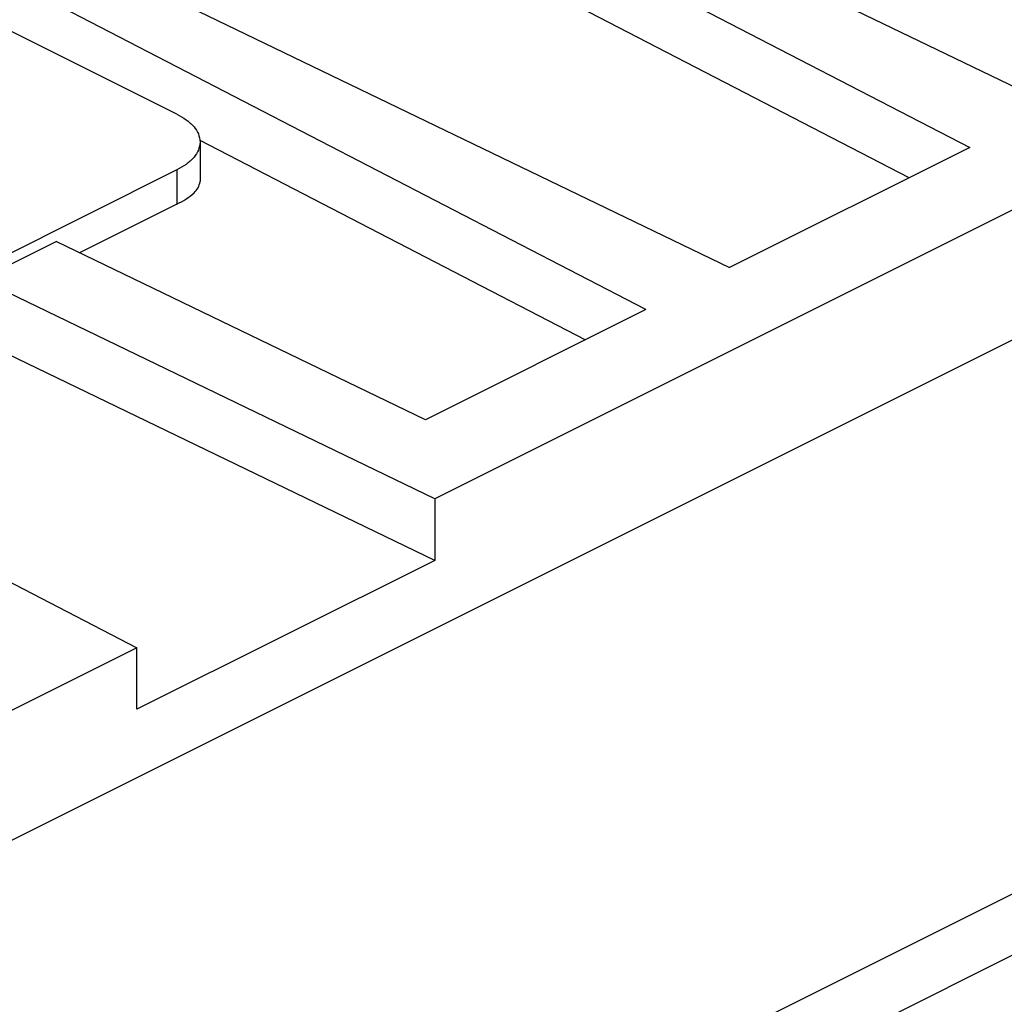
# Model space of a CAD drawing. Units: millimetres. Extents: x -210 to 0, y 0 to 297.
# Drawn here: x -44 to -38, y 268 to 275 of the extents above; entities that cross this region are included whole.
import ezdxf

# ---------------------------------------------------------------- set-up
doc = ezdxf.new("R2010")
doc.units = ezdxf.units.MM

msp = doc.modelspace()

# ---------------------------------------------------------------- linework, layer by layer
at = {"color": 7, "linetype": 'Continuous'}
for p, q in [((-17.587, 282.7714), (-46.0811, 268.5244)), ((-14.1927, 280.9598), (-43.4939, 266.3091)), ((-43.5672, 265.8855), (-13.8454, 280.7464)), ((-43.2092, 276.7935), (-37.6335, 274.1012)), ((-43.5483, 276.6239), (-38.1638, 273.8361)), ((-38.5467, 273.6446), (-43.5483, 276.2342)), ((-45.2598, 275.7681), (-39.6841, 273.0759)), ((-33.1849, 275.7952), (-41.5517, 271.6118)), ((-40.2144, 272.8108), (-45.5989, 275.5986)), ((-43.1843, 274.0482), (-45.942, 275.4271)), ((-43.0384, 273.8832), (-40.5974, 272.6193)), ((-43.0378, 273.8714), (-43.0378, 273.6209)), ((-38.1638, 273.8361), (-39.6841, 273.0759)), ((-43.1843, 273.6947), (-47.6037, 271.4849)), ((-43.1843, 273.6947), (-43.1843, 273.4781)), ((-43.1843, 273.4781), (-43.8008, 273.1699)), ((-44.4295, 273.0013), (-43.9492, 273.2415)), ((-41.611, 272.1125), (-43.9492, 273.2415)), ((-41.5517, 271.6118), (-44.4295, 273.0013)), ((-40.2144, 272.8108), (-41.611, 272.1125)), ((-41.5517, 271.2221), (-44.4295, 272.6116)), ((-46.217, 272.1076), (-43.438, 270.6687)), ((-41.5517, 271.6118), (-41.5517, 271.2221)), ((-41.5517, 271.2221), (-43.438, 270.279)), ((-43.438, 270.6687), (-46.8966, 268.9394)), ((-43.438, 270.279), (-43.438, 270.6687))]:
    msp.add_line(p, q, dxfattribs=at)
for points, knots in [([(-43.1843, 274.0482), (-43.1643, 274.0373), (-43.1245, 274.0153), (-43.0776, 273.9729), (-43.0445, 273.924), (-43.0401, 273.8889), (-43.0378, 273.8714)], [0, 0, 0, 0, 0.0680395, 0.1360683, 0.1883839, 0.2406183, 0.2406183, 0.2406183, 0.2406183]), ([(-43.0378, 273.8714), (-43.0401, 273.8539), (-43.0445, 273.8189), (-43.0776, 273.77), (-43.1245, 273.7275), (-43.1643, 273.7056), (-43.1843, 273.6947)], [0, 0, 0, 0, 0.0522343, 0.10455, 0.1725788, 0.2406183, 0.2406183, 0.2406183, 0.2406183]), ([(-43.1843, 273.4781), (-43.165, 273.4884), (-43.1264, 273.5088), (-43.0811, 273.5436), (-43.0467, 273.5804), (-43.0408, 273.6074), (-43.0378, 273.6209)], [0, 0, 0, 0, 0.0653325, 0.1306206, 0.1715715, 0.2122534, 0.2122534, 0.2122534, 0.2122534]), ([(-29.2364, 272.5888), (-29.2405, 272.5867), (-29.2488, 272.5825), (-30.7851, 271.8144), (-33.8452, 270.2843), (-36.9012, 268.7563), (-38.4292, 267.9923)], [0, 0, 0, 0, 0.013884, 0.027768, 5.152861, 10.277954, 10.277954, 10.277954, 10.277954])]:
    msp.add_open_spline(points, degree=3, knots=knots, dxfattribs=at)
msp.add_open_spline([(-29.3013, 272.4535), (-30.0674, 272.0705), (-31.5996, 271.3044), (-33.8978, 270.1553), (-36.196, 269.0062), (-37.7281, 268.2401), (-38.4942, 267.8571)], degree=3, dxfattribs=at)

doc.saveas('drawing.dxf')
